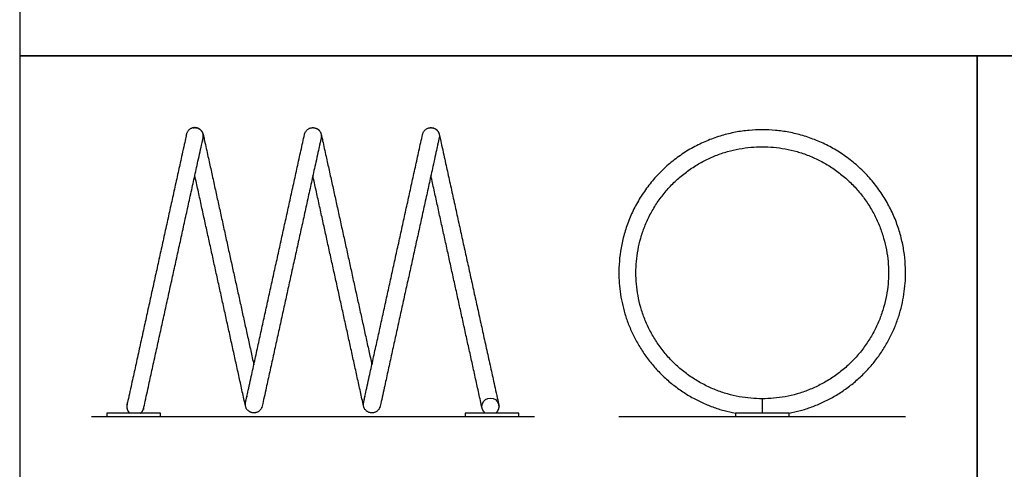
# Model space of a CAD drawing. Units: metres. Extents: x 0 to 9.02, y -0.66 to 5.6.
# Drawn here: x 0 to 2.79, y 1.05 to 2.32 of the extents above; entities that cross this region are included whole.
import ezdxf

# ---------------------------------------------------------------- set-up
doc = ezdxf.new("R2010")
doc.units = ezdxf.units.M
for name, color, linetype, true_color in [('AG-DIAGRAM', 7, 'Continuous', 0xfecc66), ('AG-FIXTURE', 7, 'Continuous', 0x66ccff), ('X-VPRT', 6, 'Continuous', 0xff00ff)]:
    doc.layers.add(name, color=color, linetype=linetype, true_color=true_color)

msp = doc.modelspace()

# ---------------------------------------------------------------- linework, layer by layer
at = {"layer": 'AG-DIAGRAM'}
for points in [[(0.2032, 1.1952), (1.4596, 1.1952)], [(1.6991, 1.1952), (2.5119, 1.1952)]]:
    msp.add_lwpolyline(points, dxfattribs=at)
at = {"layer": 'AG-FIXTURE'}
msp.add_lwpolyline([(2.1055, 1.2456), (2.1055, 1.2047)], dxfattribs=at)
for points in [[(0.2472, 1.1952), (0.3996, 1.1952), (0.3996, 1.2047), (0.2472, 1.2047)], [(1.2632, 1.1952), (1.4156, 1.1952), (1.4156, 1.2047), (1.2632, 1.2047)], [(2.0293, 1.1952), (2.1817, 1.1952), (2.1817, 1.2047), (2.0293, 1.2047)]]:
    msp.add_lwpolyline(points, close=True, dxfattribs=at)
at = {"layer": 'AG-FIXTURE', "extrusion": (0, 0, -1)}
msp.add_arc((-1.3348, 1.2235), 0.0241, 308.6703, 231.3297, dxfattribs=at)
at = {"layer": 'AG-FIXTURE'}
for points, weights, knots in [([(0.3429, 1.2047), (0.3496, 1.21), (0.3514, 1.2183), (0.436, 1.6029), (0.52, 1.9846), (0.5252, 2.0082), (0.5016, 2.0134), (0.4781, 2.0185), (0.4729, 1.995), (0.3889, 1.6133), (0.3043, 1.2287), (0.301, 1.214), (0.3127, 1.2047)], [0.855962176038, 0.872335255816, 1, 1, 1, 0.707106781187, 1, 0.707106781187, 1, 1, 1, 0.795209633232, 0.876797315713], [2.887843, 2.887843, 2.887843, 2.942046, 2.942046, 5.635383, 5.635383, 5.759738, 5.759738, 5.884092, 5.884092, 8.577429, 8.577429, 8.664378, 8.664378, 8.664378]), ([(0.4915, 2.0134), (0.515, 2.0186), (0.5202, 1.995), (0.5923, 1.6673), (0.6639, 1.342)], [1, 0.707106781187, 1, 1, 1], [5.759738, 5.759738, 5.759738, 5.884092, 5.884092, 8.196644, 8.196644, 8.196644]), ([(0.8076, 1.995), (0.7236, 1.6133), (0.6404, 1.2349), (0.6352, 1.2113), (0.6587, 1.2062), (0.6823, 1.201), (0.6875, 1.2245), (0.7708, 1.6029), (0.8548, 1.9846), (0.86, 2.0082), (0.8364, 2.0134), (0.8128, 2.0185), (0.8076, 1.995)], [1, 1, 1, 0.707106781186, 1, 0.707106781186, 1, 1, 1, 0.707106781187, 1, 0.707106781187, 1], [0, 0, 0, 2.693337, 2.693337, 2.817691, 2.817691, 2.942046, 2.942046, 5.635383, 5.635383, 5.759738, 5.759738, 5.884092, 5.884092, 5.884092]), ([(0.8262, 2.0134), (0.8498, 2.0186), (0.855, 1.995), (0.9271, 1.6673), (0.9987, 1.342)], [1, 0.707106781187, 1, 1, 1], [5.759738, 5.759738, 5.759738, 5.884092, 5.884092, 8.196644, 8.196644, 8.196644]), ([(1.1424, 1.995), (1.0584, 1.6133), (0.9751, 1.2349), (0.9699, 1.2113), (0.9935, 1.2062), (1.0171, 1.201), (1.0222, 1.2245), (1.1055, 1.6029), (1.1895, 1.9846), (1.1947, 2.0082), (1.1711, 2.0134), (1.1476, 2.0185), (1.1424, 1.995)], [1, 1, 1, 0.707106781186, 1, 0.707106781186, 1, 1, 1, 0.707106781187, 1, 0.707106781187, 1], [0, 0, 0, 2.693337, 2.693337, 2.817691, 2.817691, 2.942046, 2.942046, 5.635383, 5.635383, 5.759738, 5.759738, 5.884092, 5.884092, 5.884092]), ([(1.161, 2.0134), (1.1845, 2.0186), (1.1897, 1.995), (1.2737, 1.6133), (1.3584, 1.2287), (1.3593, 1.2243), (1.3586, 1.2198)], [1, 0.707106781187, 1, 1, 1, 0.9271232067, 0.890512374239], [5.759738, 5.759738, 5.759738, 5.884092, 5.884092, 8.577429, 8.577429, 8.608371, 8.608371, 8.608371]), ([(2.1816, 1.2047), (2.5119, 1.2675), (2.5119, 1.6027), (2.5119, 2.008), (2.1055, 2.008), (1.6991, 2.008), (1.6991, 1.6027), (1.6991, 1.2675), (2.0294, 1.2047)], [0.934373981762, 0.74476046092, 1, 0.707106781187, 1, 0.707106781187, 1, 0.74476046092, 0.934373981762], [6.552436, 6.552436, 6.552436, 8.37758, 8.37758, 10.471976, 10.471976, 12.566371, 12.566371, 14.391515, 14.391515, 14.391515]), ([(2.4636, 1.6027), (2.4636, 1.9598), (2.1055, 1.9598), (1.7473, 1.9598), (1.7473, 1.6027), (1.7473, 1.2456), (2.1055, 1.2456), (2.4636, 1.2456), (2.4636, 1.6027)], [1, 0.707106781187, 1, 0.707106781187, 1, 0.707106781187, 1, 0.707106781187, 1], [0, 0, 0, 2.094395, 2.094395, 4.18879, 4.18879, 6.283185, 6.283185, 8.37758, 8.37758, 8.37758])]:
    msp.add_rational_spline(points, weights, degree=2, knots=knots, dxfattribs=at)
for points in [[(0.6402, 1.2252), (0.5687, 1.5504), (0.4966, 1.878)], [(0.975, 1.2252), (0.9034, 1.5504), (0.8313, 1.878)], [(1.3111, 1.2192), (1.2383, 1.5497), (1.1661, 1.878)]]:
    msp.add_open_spline(points, degree=2, dxfattribs=at)
msp.add_rational_spline([(1.3499, 1.2047), (1.3498, 1.2047), (1.3498, 1.2047)], [0.876996710408, 0.87711101282, 0.877225872535], degree=2, dxfattribs=at)
at = {"layer": 'X-VPRT'}
for points in [[(0, 5.5968), (0, 2.2172), (4.6879, 2.2172), (4.6879, 5.5968)], [(0, 0), (2.7151, 0), (2.7151, 2.2172), (0, 2.2172)], [(2.7151, 0.006), (5.6978, 0.006), (5.6978, 2.2172), (2.7151, 2.2172)]]:
    msp.add_lwpolyline(points, close=True, dxfattribs=at)

doc.saveas('drawing.dxf')
